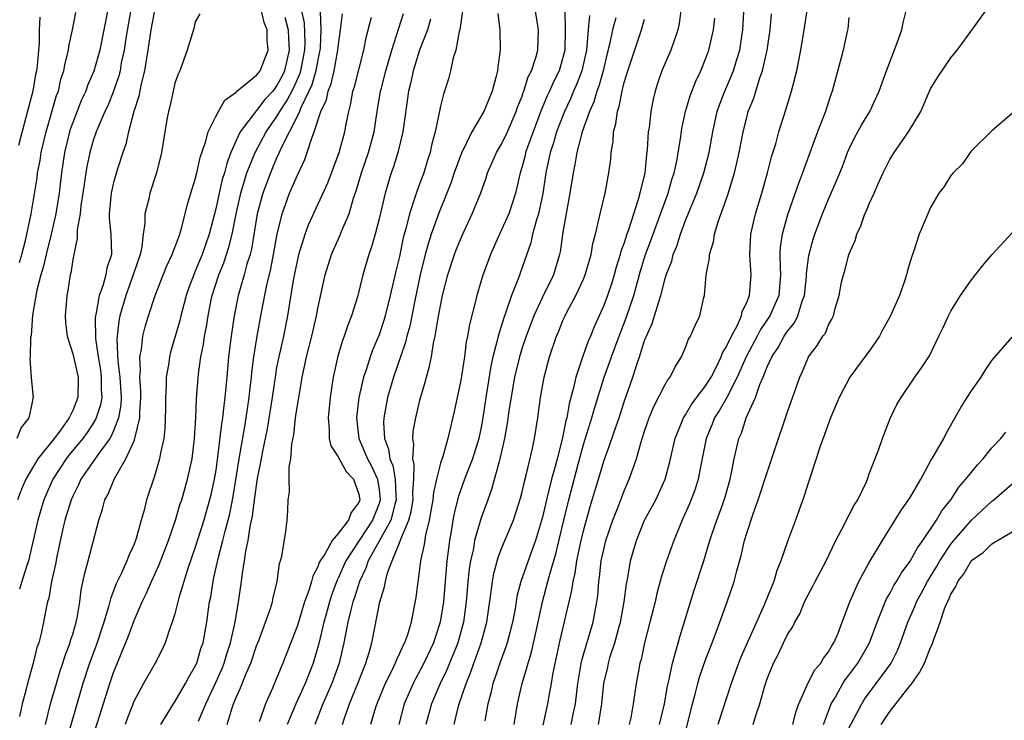
# Model space of a CAD drawing. Units: inches. Extents: x 2658000 to 2661000, y 1560000 to 1561272.
# Drawn here: x 2659624 to 2659720, y 1560333 to 1560402 of the extents above; entities that cross this region are included whole.
import ezdxf

# ---------------------------------------------------------------- set-up
doc = ezdxf.new("R2010")
doc.units = ezdxf.units.IN
doc.header["$MEASUREMENT"] = 0
doc.layers.add('LD26581560_2ft', color=125, linetype='Continuous')

msp = doc.modelspace()

# ---------------------------------------------------------------- linework, layer by layer
at = {"layer": 'LD26581560_2ft'}
for points, elevation in [([(2659680.493, 1560333), (2659680.796, 1560335), (2659681.016, 1560337), (2659681.391, 1560338.609), (2659681.465, 1560339), (2659681.642, 1560339.642), (2659682.081, 1560341), (2659682.466, 1560342.466), (2659682.623, 1560343), (2659683.001, 1560345), (2659683.236, 1560346.764), (2659683.364, 1560347.363), (2659683.629, 1560349), (2659684.19, 1560351), (2659685.001, 1560353), (2659686.086, 1560355), (2659687.014, 1560357), (2659687.442, 1560358.558), (2659688.006, 1560361), (2659688.802, 1560363), (2659689, 1560363.311), (2659689.616, 1560364.383), (2659691, 1560366.167), (2659691.514, 1560367), (2659692.071, 1560368.071), (2659692.511, 1560369), (2659692.636, 1560369.364), (2659693, 1560369.921), (2659693.493, 1560371), (2659694.087, 1560372.087), (2659694.49, 1560373), (2659694.569, 1560373.431), (2659695, 1560374.291), (2659695.275, 1560375), (2659695.423, 1560377), (2659695.301, 1560379), (2659695.397, 1560381), (2659695.846, 1560383), (2659696.464, 1560385), (2659697.042, 1560387), (2659697.439, 1560388.561), (2659697.84, 1560389.84), (2659698.152, 1560391), (2659698.841, 1560393.159), (2659699.399, 1560395), (2659699.896, 1560397), (2659700.283, 1560399), (2659700.632, 1560401), (2659701.26, 1560405)], 8050), ([(2659632.435, 1560403), (2659632.192, 1560401.808), (2659632.051, 1560401), (2659631.638, 1560399), (2659631.064, 1560396.935), (2659630.46, 1560395.539), (2659630.279, 1560395), (2659629.869, 1560394.131), (2659629, 1560391.94), (2659628.752, 1560391.248), (2659628.679, 1560391), (2659628.191, 1560389), (2659627.9, 1560387), (2659627.663, 1560385), (2659627.337, 1560383), (2659626.885, 1560381), (2659626.397, 1560379), (2659626.146, 1560377.854), (2659625.887, 1560377), (2659625.495, 1560375.495), (2659625.073, 1560373.073), (2659624.912, 1560371.088), (2659624.871, 1560370.871), (2659624.835, 1560369), (2659624.794, 1560368.794), (2659624.934, 1560367), (2659624.922, 1560366.922), (2659625.137, 1560365), (2659625.088, 1560364.912), (2659625, 1560364.394), (2659624.705, 1560363), (2659623.933, 1560362.067), (2659623.525, 1560361)], 8096), ([(2659634.677, 1560403), (2659634.194, 1560400.194), (2659634.025, 1560399), (2659633.757, 1560397.757), (2659633.628, 1560397), (2659633.509, 1560396.491), (2659633, 1560394.982), (2659632.428, 1560393.572), (2659632.149, 1560393), (2659631.478, 1560391.478), (2659631.288, 1560391), (2659631, 1560390.166), (2659630.663, 1560389), (2659630.381, 1560387.619), (2659630.107, 1560385.893), (2659629.995, 1560385), (2659629.8, 1560383.8), (2659629.715, 1560383), (2659629.43, 1560381.43), (2659629.434, 1560380.566), (2659629, 1560378.51), (2659628.812, 1560377.187), (2659628.755, 1560377), (2659628.53, 1560375.47), (2659628.425, 1560375), (2659628.273, 1560373), (2659628.305, 1560372.305), (2659628.446, 1560371), (2659629, 1560369.268), (2659629.526, 1560367), (2659629.502, 1560365), (2659629, 1560363.731), (2659628.641, 1560363), (2659627.723, 1560361.723), (2659627.177, 1560361), (2659625.587, 1560359), (2659624.403, 1560357), (2659623.968, 1560356.032), (2659623.588, 1560355)], 8094), ([(2659626.316, 1560333), (2659626.831, 1560335), (2659627.394, 1560337), (2659627.767, 1560338.233), (2659628.028, 1560339), (2659628.249, 1560339.751), (2659628.742, 1560341), (2659628.789, 1560341.211), (2659629, 1560341.843), (2659629.339, 1560343), (2659629.44, 1560343.44), (2659629.695, 1560345), (2659629.838, 1560346.162), (2659630.189, 1560347.811), (2659630.522, 1560349), (2659631.046, 1560351), (2659631.545, 1560353), (2659631.921, 1560354.079), (2659632.135, 1560355), (2659632.452, 1560355.548), (2659633.086, 1560357.086), (2659634.209, 1560359), (2659635, 1560360.761), (2659635.095, 1560361), (2659635.106, 1560361.106), (2659635.572, 1560363), (2659635.58, 1560363.58), (2659635.667, 1560365), (2659635.672, 1560365.671), (2659635.58, 1560367), (2659635.633, 1560367.633), (2659635.565, 1560369), (2659635.717, 1560369.717), (2659635.859, 1560371), (2659636.085, 1560371.915), (2659636.422, 1560373), (2659637.077, 1560375), (2659638.186, 1560377.814), (2659638.749, 1560379), (2659638.799, 1560379.202), (2659639, 1560379.693), (2659639.472, 1560381), (2659639.677, 1560381.677), (2659640.207, 1560383.793), (2659640.652, 1560385.348), (2659641, 1560386.39), (2659641.153, 1560387), (2659641.492, 1560388.508), (2659642.015, 1560390.015), (2659642.252, 1560391), (2659643, 1560392.511), (2659643.259, 1560393), (2659643.897, 1560394.103), (2659645, 1560394.886), (2659645.05, 1560394.95), (2659647, 1560396.549), (2659647.344, 1560397), (2659648.144, 1560399), (2659648.026, 1560400.026), (2659648.023, 1560401), (2659647.729, 1560401.729), (2659647.443, 1560403)], 8088), ([(2659631, 1560331.831), (2659632.632, 1560337), (2659633, 1560338.069), (2659634.432, 1560341.568), (2659635, 1560343.163), (2659635.805, 1560345), (2659636.205, 1560345.795), (2659636.725, 1560347), (2659637.44, 1560348.561), (2659638.379, 1560351), (2659639.066, 1560353), (2659639.499, 1560354.501), (2659639.667, 1560355), (2659640.245, 1560357), (2659640.679, 1560359), (2659640.921, 1560361), (2659641.044, 1560363), (2659641.121, 1560364.879), (2659641.309, 1560367.309), (2659641.54, 1560369), (2659641.792, 1560370.207), (2659641.899, 1560371), (2659642.089, 1560371.911), (2659642.248, 1560373), (2659642.557, 1560374.557), (2659642.654, 1560375), (2659643.31, 1560377), (2659643.806, 1560378.194), (2659644.293, 1560379.707), (2659644.598, 1560381), (2659644.988, 1560383), (2659645.451, 1560385), (2659646.062, 1560387), (2659646.85, 1560389), (2659647.925, 1560391), (2659649, 1560392.527), (2659649.272, 1560393), (2659649.964, 1560394.036), (2659650.64, 1560395.36), (2659651.26, 1560396.741), (2659651.333, 1560397), (2659651.727, 1560399), (2659651.753, 1560399.753), (2659651.68, 1560401.68), (2659651.395, 1560403)], 8084), ([(2659655.407, 1560333), (2659655.605, 1560333.605), (2659656.104, 1560335), (2659656.923, 1560337), (2659657.49, 1560338.51), (2659657.709, 1560339), (2659658.038, 1560340.038), (2659658.298, 1560341), (2659659.073, 1560345), (2659659.529, 1560346.471), (2659659.611, 1560347), (2659659.822, 1560347.822), (2659660.263, 1560349), (2659661, 1560350.768), (2659661.12, 1560351.12), (2659661.902, 1560353), (2659662.142, 1560353.858), (2659662.321, 1560355), (2659662.298, 1560355.702), (2659662.404, 1560357), (2659662.447, 1560358.447), (2659662.307, 1560359), (2659662.404, 1560360.404), (2659662.299, 1560361), (2659662.343, 1560361.658), (2659662.583, 1560363), (2659663, 1560364.726), (2659663.511, 1560366.489), (2659663.637, 1560367), (2659663.945, 1560368.055), (2659664.118, 1560369), (2659664.326, 1560370.326), (2659664.49, 1560371), (2659664.777, 1560372.777), (2659664.856, 1560373.144), (2659665, 1560373.967), (2659665.222, 1560375), (2659665.738, 1560377), (2659666.38, 1560379), (2659666.55, 1560379.45), (2659667.123, 1560380.877), (2659668.129, 1560383), (2659668.952, 1560385.048), (2659669.479, 1560386.521), (2659669.621, 1560387), (2659670.054, 1560387.946), (2659670.509, 1560389), (2659671, 1560389.818), (2659671.558, 1560391), (2659672.43, 1560393), (2659672.563, 1560393.437), (2659673, 1560394.5), (2659673.123, 1560394.877), (2659673.178, 1560395), (2659673.607, 1560396.393), (2659673.925, 1560397), (2659674.383, 1560398.383), (2659674.537, 1560399), (2659674.594, 1560401), (2659674.154, 1560403.846)], 8068), ([(2659688.604, 1560403.396), (2659688.384, 1560401.616), (2659688.263, 1560401), (2659687.845, 1560399.845), (2659687.571, 1560399), (2659686.698, 1560397), (2659686.262, 1560395.738), (2659686.034, 1560395), (2659685.825, 1560394.175), (2659685.6, 1560393), (2659685.431, 1560391.432), (2659685.364, 1560391), (2659685.26, 1560389.26), (2659685.196, 1560388.804), (2659685.015, 1560387), (2659684.542, 1560385), (2659684.374, 1560384.374), (2659683.433, 1560381.433), (2659683.273, 1560381), (2659683, 1560380.154), (2659682.683, 1560379.317), (2659682.612, 1560379), (2659682.226, 1560377.774), (2659682.02, 1560377), (2659681.779, 1560376.222), (2659681.369, 1560375), (2659681, 1560374.005), (2659680.063, 1560371.937), (2659679.688, 1560371), (2659679.477, 1560370.523), (2659678.95, 1560369.049), (2659678.267, 1560367), (2659678.082, 1560366.082), (2659677.606, 1560364.394), (2659677.375, 1560363), (2659677.29, 1560362.71), (2659676.937, 1560360.937), (2659676.426, 1560359), (2659676.241, 1560358.242), (2659675.89, 1560357), (2659675.392, 1560355), (2659675, 1560353.286), (2659674.316, 1560351), (2659673.913, 1560349.913), (2659672.879, 1560347), (2659672.49, 1560345.51), (2659672.308, 1560344.308), (2659672.074, 1560343), (2659671.726, 1560341.726), (2659671.547, 1560341), (2659671.417, 1560340.584), (2659670.806, 1560339), (2659670.378, 1560337.623), (2659670.148, 1560337), (2659669.943, 1560336.058), (2659669.652, 1560335), (2659669.341, 1560333.34)], 8058), ([(2659686.47, 1560333), (2659686.958, 1560335), (2659687.246, 1560336.754), (2659687.405, 1560337.405), (2659687.716, 1560339), (2659688.035, 1560340.035), (2659688.435, 1560341.565), (2659689.854, 1560346.146), (2659690.784, 1560349), (2659691.394, 1560351), (2659691.589, 1560351.589), (2659692.061, 1560353), (2659692.321, 1560353.678), (2659692.841, 1560355.16), (2659693.367, 1560357), (2659693.481, 1560357.48), (2659693.767, 1560359), (2659694.227, 1560361), (2659694.476, 1560361.524), (2659694.954, 1560363), (2659695.845, 1560365), (2659696.281, 1560366.282), (2659696.596, 1560367), (2659697, 1560368.01), (2659697.46, 1560369), (2659698.086, 1560369.914), (2659698.66, 1560371), (2659699, 1560371.513), (2659699.672, 1560372.328), (2659699.99, 1560373), (2659700.43, 1560374.43), (2659700.655, 1560375), (2659700.848, 1560376.848), (2659700.859, 1560377.141), (2659701.079, 1560378.921), (2659701.502, 1560380.498), (2659701.667, 1560381), (2659702.423, 1560383), (2659703, 1560384.417), (2659703.79, 1560386.21), (2659704.366, 1560387.634), (2659704.882, 1560389), (2659705, 1560389.27), (2659705.563, 1560390.437), (2659706.259, 1560391.741), (2659707.043, 1560393), (2659707.979, 1560395), (2659708.679, 1560397), (2659709.737, 1560399.737), (2659710.198, 1560401), (2659710.308, 1560401.692), (2659710.632, 1560403)], 8046), ([(2659689, 1560332.246), (2659689.688, 1560335), (2659689.948, 1560335.948), (2659690.202, 1560337), (2659690.379, 1560337.621), (2659691, 1560339.403), (2659691.44, 1560340.56), (2659691.626, 1560341), (2659692.023, 1560342.023), (2659692.379, 1560343), (2659693.092, 1560345), (2659693.774, 1560347), (2659694.03, 1560348.03), (2659694.471, 1560349.529), (2659694.786, 1560351), (2659695, 1560351.712), (2659695.627, 1560353.627), (2659696.133, 1560355), (2659697, 1560357.673), (2659697.7, 1560359.7), (2659699, 1560363.595), (2659700.2, 1560367), (2659700.459, 1560367.541), (2659701, 1560368.901), (2659701.051, 1560369), (2659701.905, 1560370.095), (2659702.455, 1560371), (2659702.697, 1560371.303), (2659703, 1560372.129), (2659703.341, 1560372.659), (2659703.498, 1560373), (2659703.629, 1560373.629), (2659704.037, 1560375), (2659704.295, 1560376.295), (2659704.46, 1560377), (2659704.594, 1560377.406), (2659705.005, 1560379), (2659705.625, 1560380.375), (2659705.771, 1560381), (2659706.176, 1560381.824), (2659706.574, 1560383), (2659706.716, 1560383.284), (2659707, 1560383.971), (2659707.49, 1560385), (2659707.846, 1560385.846), (2659708.371, 1560387), (2659709, 1560388.287), (2659709.264, 1560388.736), (2659709.429, 1560389), (2659710.831, 1560391), (2659712.036, 1560393), (2659713, 1560395.206), (2659713.684, 1560396.316), (2659715, 1560398.254), (2659715.608, 1560399), (2659717.314, 1560401.314), (2659718.707, 1560403.293)], 8044), ([(2659625.768, 1560402.232), (2659625.712, 1560401), (2659625.697, 1560399.697), (2659625.516, 1560397.515), (2659625.448, 1560397), (2659625.367, 1560396.633), (2659625.08, 1560395), (2659624.42, 1560392.42), (2659623.671, 1560389.671)], 8100), ([(2659637, 1560402.875), (2659636.649, 1560401), (2659636.363, 1560399), (2659636.225, 1560398.225), (2659636.04, 1560397), (2659635.714, 1560395.714), (2659635.482, 1560394.518), (2659634.994, 1560392.994), (2659634.449, 1560391), (2659634.194, 1560389.806), (2659633.903, 1560389), (2659633.394, 1560387.394), (2659633, 1560386.067), (2659632.747, 1560385), (2659632.553, 1560383), (2659632.553, 1560382.553), (2659632.724, 1560381), (2659632.778, 1560379), (2659632.34, 1560377.66), (2659632.237, 1560377), (2659631.948, 1560375.948), (2659631.591, 1560375), (2659631.303, 1560373.303), (2659631.225, 1560373), (2659631.204, 1560372.796), (2659631.228, 1560370.772), (2659631.484, 1560369), (2659631.703, 1560367.703), (2659631.792, 1560367), (2659631.786, 1560365.786), (2659631.832, 1560365), (2659631.717, 1560364.283), (2659631.299, 1560363), (2659631.209, 1560362.79), (2659630.408, 1560361.592), (2659629.973, 1560361), (2659628.63, 1560359.37), (2659628.35, 1560359), (2659627.058, 1560357), (2659626.184, 1560355), (2659625.567, 1560353), (2659624.678, 1560349), (2659624.464, 1560348.464), (2659623.998, 1560347), (2659623.77, 1560346.23)], 8092), ([(2659623.772, 1560378.228), (2659624.013, 1560379), (2659624.381, 1560380.381), (2659624.938, 1560383), (2659625.5, 1560386.5), (2659625.562, 1560387), (2659625.799, 1560388.201), (2659625.919, 1560389), (2659626.39, 1560391), (2659627.422, 1560394.578), (2659627.589, 1560395), (2659627.847, 1560396.153), (2659628.142, 1560397), (2659628.251, 1560397.749), (2659628.587, 1560399), (2659628.624, 1560399.376), (2659628.978, 1560401), (2659629.295, 1560402.705)], 8098), ([(2659641.438, 1560402.562), (2659641, 1560401.768), (2659640.864, 1560401.136), (2659640.716, 1560400.716), (2659640.212, 1560399), (2659639.496, 1560397), (2659639.335, 1560396.665), (2659639, 1560395.781), (2659638.818, 1560395), (2659638.499, 1560393.5), (2659638.361, 1560393), (2659638.212, 1560392.212), (2659637.68, 1560389), (2659637.207, 1560387), (2659636.559, 1560385), (2659636.439, 1560384.439), (2659636.057, 1560383), (2659636.044, 1560382.044), (2659635.88, 1560381), (2659635.749, 1560379.749), (2659635.594, 1560379), (2659634.929, 1560377), (2659634.186, 1560375), (2659633.621, 1560373), (2659633.514, 1560372.486), (2659633.33, 1560370.67), (2659633.429, 1560368.571), (2659633.626, 1560367), (2659633.736, 1560365), (2659633.7, 1560364.3), (2659633.483, 1560363), (2659633, 1560361.753), (2659632.775, 1560361.225), (2659632.627, 1560361), (2659631.621, 1560359.621), (2659629.806, 1560357), (2659629.556, 1560356.444), (2659629, 1560355.357), (2659628.842, 1560355), (2659628.24, 1560353), (2659627.999, 1560351.999), (2659627.45, 1560349.45), (2659627.305, 1560348.695), (2659626.927, 1560347), (2659626.648, 1560345.352), (2659626.527, 1560345), (2659626.386, 1560344.385), (2659626.139, 1560343), (2659625.908, 1560341.907), (2659625.669, 1560341), (2659625.488, 1560340.512), (2659625.137, 1560339), (2659624.56, 1560337), (2659624.432, 1560336.432), (2659624.046, 1560335), (2659623.781, 1560333.781)], 8090), ([(2659649.761, 1560402.24), (2659650.079, 1560401), (2659650.136, 1560400.136), (2659650.181, 1560399), (2659649.719, 1560397), (2659649.496, 1560396.504), (2659649, 1560395.536), (2659648.579, 1560395), (2659647.82, 1560394.18), (2659647, 1560393.089), (2659646.947, 1560393.053), (2659646.676, 1560392.676), (2659645.385, 1560391), (2659645, 1560390.17), (2659644.487, 1560389), (2659644.075, 1560387.926), (2659643.85, 1560387), (2659643.646, 1560386.354), (2659643.324, 1560385), (2659643, 1560383.469), (2659642.372, 1560381), (2659641.677, 1560379), (2659641, 1560377.357), (2659640.879, 1560377.121), (2659640.326, 1560375.674), (2659640.098, 1560375), (2659639.884, 1560374.116), (2659639.579, 1560373), (2659639.475, 1560372.525), (2659638.571, 1560369.429), (2659638.462, 1560369), (2659638.394, 1560368.394), (2659638.157, 1560367), (2659638.148, 1560366.148), (2659638.079, 1560365), (2659638.071, 1560363.929), (2659638.026, 1560361.974), (2659637.908, 1560361), (2659637.588, 1560359.588), (2659637.506, 1560359), (2659637, 1560357.314), (2659636.224, 1560355), (2659635.982, 1560353.982), (2659635.695, 1560353), (2659635.216, 1560351.215), (2659635, 1560350.633), (2659634.479, 1560349.521), (2659634.302, 1560349), (2659633.736, 1560347.736), (2659633.251, 1560346.749), (2659633, 1560346.071), (2659632.692, 1560345.308), (2659632.512, 1560344.512), (2659632.048, 1560343), (2659631.279, 1560340.721), (2659630.635, 1560339), (2659629.983, 1560337), (2659628.418, 1560331.582)], 8086), ([(2659653.212, 1560402.788), (2659653.3, 1560401), (2659653.222, 1560399.222), (2659653.2, 1560399), (2659653, 1560398.108), (2659652.794, 1560397), (2659652.4, 1560395.6), (2659652.131, 1560395), (2659651.306, 1560393.306), (2659651.194, 1560393), (2659651, 1560392.582), (2659649.385, 1560389.385), (2659649.163, 1560388.837), (2659649, 1560388.52), (2659648.35, 1560387), (2659647.614, 1560385), (2659647.068, 1560383), (2659646.488, 1560379.512), (2659646.358, 1560379), (2659646.06, 1560378.06), (2659645.787, 1560377), (2659645.199, 1560375), (2659644.8, 1560373), (2659644.511, 1560371), (2659644.261, 1560369), (2659644.078, 1560367), (2659644.006, 1560366.005), (2659643.907, 1560365), (2659643.791, 1560364.209), (2659643.679, 1560363), (2659643.576, 1560362.424), (2659643.187, 1560359.187), (2659643, 1560357.89), (2659642.856, 1560357), (2659642.522, 1560355.478), (2659642.405, 1560355), (2659641.839, 1560353), (2659641, 1560350.354), (2659640.265, 1560348.265), (2659639.392, 1560345.392), (2659639, 1560343.825), (2659638.745, 1560343), (2659638.58, 1560342.58), (2659638.062, 1560341), (2659637.738, 1560340.262), (2659637.073, 1560339), (2659635.93, 1560337), (2659635, 1560335.294), (2659634.364, 1560333.636), (2659634.136, 1560333)], 8082), ([(2659637.636, 1560333), (2659638.865, 1560335), (2659639, 1560335.192), (2659640.055, 1560337), (2659640.371, 1560337.629), (2659641, 1560338.695), (2659641.135, 1560339), (2659641.557, 1560340.443), (2659641.761, 1560341), (2659642.133, 1560343), (2659642.296, 1560344.296), (2659642.401, 1560345), (2659642.506, 1560345.494), (2659642.734, 1560347), (2659642.794, 1560347.206), (2659643.228, 1560349.229), (2659643.701, 1560351), (2659643.912, 1560351.912), (2659644.214, 1560353), (2659644.372, 1560353.628), (2659644.696, 1560355.304), (2659645.297, 1560359), (2659645.835, 1560362.165), (2659645.992, 1560363), (2659646.108, 1560363.893), (2659646.279, 1560365), (2659646.338, 1560365.662), (2659646.505, 1560367), (2659646.543, 1560367.456), (2659646.748, 1560369), (2659647.065, 1560371), (2659647.508, 1560373.508), (2659648.001, 1560376.001), (2659648.395, 1560377.604), (2659648.661, 1560379), (2659649.002, 1560380.998), (2659649.493, 1560383), (2659649.799, 1560383.799), (2659650.233, 1560385), (2659651, 1560386.775), (2659651.711, 1560388.289), (2659651.969, 1560389), (2659652.402, 1560390.402), (2659652.649, 1560391), (2659653.301, 1560393), (2659653.843, 1560394.158), (2659654.005, 1560395), (2659654.294, 1560395.706), (2659654.585, 1560397), (2659654.97, 1560399), (2659655, 1560399.32), (2659655.232, 1560401), (2659655.42, 1560402.58)], 8080), ([(2659641.317, 1560333.317), (2659642.02, 1560335), (2659643, 1560337.085), (2659643.589, 1560338.411), (2659643.823, 1560339), (2659644.099, 1560339.901), (2659644.463, 1560341), (2659644.898, 1560343), (2659645.182, 1560344.818), (2659645.227, 1560345), (2659645.51, 1560347), (2659645.578, 1560347.578), (2659645.822, 1560349), (2659645.96, 1560349.96), (2659646.191, 1560351), (2659646.383, 1560352.383), (2659646.607, 1560353.393), (2659646.783, 1560355), (2659647.077, 1560357.076), (2659647.47, 1560359), (2659647.572, 1560359.572), (2659648.066, 1560361.934), (2659648.555, 1560365), (2659648.84, 1560367), (2659649, 1560367.929), (2659649.206, 1560369), (2659649.655, 1560371), (2659650.058, 1560373), (2659650.254, 1560374.254), (2659650.661, 1560376.662), (2659651, 1560378.353), (2659651.155, 1560379), (2659651.771, 1560381), (2659652.098, 1560381.902), (2659653.974, 1560386.026), (2659655.082, 1560389), (2659655.64, 1560391), (2659655.774, 1560391.774), (2659656.02, 1560393), (2659656.225, 1560393.775), (2659656.436, 1560395), (2659656.576, 1560395.424), (2659657.512, 1560399), (2659657.738, 1560400.262), (2659658.242, 1560402.242)], 8078), ([(2659644.107, 1560333), (2659644.612, 1560334.612), (2659644.751, 1560335), (2659645, 1560335.62), (2659645.437, 1560336.563), (2659645.982, 1560337.982), (2659646.428, 1560339), (2659647, 1560340.682), (2659647.215, 1560341.214), (2659647.885, 1560343), (2659648.357, 1560344.357), (2659648.547, 1560345), (2659648.611, 1560345.389), (2659649.005, 1560347), (2659649.254, 1560348.746), (2659649.347, 1560349), (2659649.478, 1560349.478), (2659649.872, 1560351.872), (2659649.994, 1560353), (2659650.067, 1560353.933), (2659650.105, 1560355), (2659650.233, 1560355.767), (2659650.205, 1560357), (2659650.2, 1560358.2), (2659650.366, 1560359), (2659650.445, 1560360.445), (2659650.644, 1560361.355), (2659650.824, 1560363), (2659651.13, 1560365), (2659651.415, 1560366.585), (2659651.468, 1560367), (2659651.58, 1560367.58), (2659651.893, 1560369), (2659652.409, 1560371), (2659652.872, 1560373), (2659653, 1560373.717), (2659653.717, 1560377), (2659654.335, 1560379), (2659654.529, 1560379.472), (2659655.156, 1560380.844), (2659655.351, 1560381.351), (2659656.062, 1560383), (2659656.503, 1560384.503), (2659656.76, 1560385.24), (2659657.262, 1560387), (2659657.951, 1560389), (2659658.513, 1560391), (2659658.824, 1560393), (2659659.151, 1560395), (2659659.198, 1560395.198), (2659659.664, 1560397), (2659660.241, 1560399), (2659661.399, 1560402.601)], 8076), ([(2659664.028, 1560402.028), (2659663.751, 1560401), (2659662.957, 1560399), (2659662.34, 1560397), (2659662.115, 1560395.885), (2659661.881, 1560395), (2659661.332, 1560391), (2659660.842, 1560389), (2659660.4, 1560387.6), (2659660.178, 1560387), (2659659.578, 1560385), (2659659, 1560382.48), (2659658.612, 1560381), (2659658.263, 1560379.737), (2659657.98, 1560379), (2659657.406, 1560377), (2659656.871, 1560374.871), (2659656.294, 1560373), (2659655.927, 1560372.073), (2659655.58, 1560371), (2659655.413, 1560370.587), (2659654.944, 1560369.056), (2659654.504, 1560367), (2659654.216, 1560365), (2659653.998, 1560363), (2659654.109, 1560361.891), (2659654.113, 1560361), (2659654.272, 1560360.272), (2659655, 1560359.204), (2659655.058, 1560359.058), (2659655.774, 1560357.774), (2659656.49, 1560357), (2659657, 1560355.532), (2659657.101, 1560355), (2659657, 1560354.725), (2659656.271, 1560353.728), (2659656.004, 1560353), (2659655, 1560351.697), (2659654.391, 1560351), (2659653.671, 1560349.671), (2659653.224, 1560349), (2659653.146, 1560348.854), (2659653, 1560348.437), (2659652.496, 1560347.504), (2659652.379, 1560347), (2659652.121, 1560346.121), (2659651.71, 1560345), (2659651, 1560342.689), (2659649.579, 1560339), (2659649.395, 1560338.605), (2659649, 1560337.606), (2659648.561, 1560336.561), (2659647.877, 1560335), (2659647.255, 1560333.255)], 8074), ([(2659667.182, 1560402.818), (2659666.895, 1560401), (2659666.843, 1560400.843), (2659666.497, 1560399), (2659666.256, 1560398.255), (2659665.999, 1560397), (2659665.786, 1560396.214), (2659665.416, 1560395), (2659665.293, 1560394.707), (2659665, 1560393.515), (2659664.487, 1560391), (2659664.171, 1560389.829), (2659664.001, 1560389), (2659663.75, 1560388.25), (2659663.371, 1560387), (2659663, 1560385.99), (2659662.718, 1560385.282), (2659662.482, 1560384.482), (2659661.967, 1560383), (2659661.661, 1560381.662), (2659661.37, 1560380.629), (2659661, 1560378.804), (2659660.637, 1560377.364), (2659660.098, 1560375), (2659659.606, 1560373), (2659659.467, 1560372.533), (2659659, 1560371.122), (2659658.354, 1560369.646), (2659658.119, 1560369), (2659657.727, 1560367.727), (2659657.466, 1560367), (2659657.027, 1560365), (2659656.779, 1560363), (2659657.001, 1560361), (2659657.85, 1560359), (2659658.263, 1560358.264), (2659658.845, 1560357), (2659659, 1560356.003), (2659659.115, 1560355), (2659659, 1560354.627), (2659658.368, 1560353), (2659655.734, 1560349), (2659655, 1560347.329), (2659654.886, 1560347.114), (2659654.35, 1560345.65), (2659654.141, 1560345), (2659653.803, 1560343.803), (2659653.585, 1560343), (2659653.097, 1560340.903), (2659652.541, 1560339), (2659651.744, 1560337), (2659650.843, 1560335), (2659649.992, 1560333)], 8072), ([(2659670.612, 1560402.612), (2659670.814, 1560401), (2659670.842, 1560399), (2659670.613, 1560397.387), (2659670.581, 1560397), (2659670.463, 1560396.463), (2659670.068, 1560395), (2659669.256, 1560393), (2659668.086, 1560391), (2659667.063, 1560388.937), (2659666.361, 1560387), (2659666.016, 1560385.984), (2659665.634, 1560385), (2659664.865, 1560383.135), (2659664.111, 1560381), (2659663.839, 1560380.161), (2659663.524, 1560379), (2659663.011, 1560377), (2659662.497, 1560374.497), (2659662.009, 1560371.991), (2659661.726, 1560371), (2659661.595, 1560370.406), (2659661.086, 1560369), (2659660.399, 1560367), (2659659.825, 1560365), (2659659.457, 1560363), (2659659.429, 1560362.571), (2659659.513, 1560361), (2659659.929, 1560359.929), (2659660.042, 1560359), (2659660.341, 1560358.341), (2659660.584, 1560357), (2659660.638, 1560355.362), (2659660.679, 1560355), (2659660.537, 1560354.537), (2659660.144, 1560353), (2659659, 1560350.926), (2659657.916, 1560349), (2659657.694, 1560348.307), (2659657.067, 1560347), (2659656.587, 1560345.413), (2659656.437, 1560345), (2659656.226, 1560344.227), (2659655.944, 1560343), (2659655.672, 1560341.671), (2659655.557, 1560341), (2659655.083, 1560339), (2659654.366, 1560337), (2659653.497, 1560335), (2659652.695, 1560333)], 8070), ([(2659677.177, 1560402.823), (2659677.229, 1560401), (2659677.173, 1560399), (2659677, 1560398.3), (2659676.618, 1560397), (2659676.077, 1560395.923), (2659675.677, 1560395), (2659675.457, 1560394.543), (2659674.859, 1560393.141), (2659673.527, 1560389.527), (2659673.351, 1560389), (2659673.29, 1560388.71), (2659673, 1560387.619), (2659672.804, 1560387), (2659672.352, 1560385), (2659671.69, 1560383), (2659671, 1560381.409), (2659670.798, 1560381), (2659669.896, 1560379), (2659669.117, 1560376.883), (2659668.57, 1560375), (2659668.44, 1560374.439), (2659667.85, 1560372.15), (2659667.658, 1560371), (2659667.541, 1560370.459), (2659667.352, 1560369), (2659667, 1560366.702), (2659666.361, 1560363.639), (2659665.744, 1560361), (2659665.225, 1560359.225), (2659665, 1560358.562), (2659664.612, 1560357), (2659664.313, 1560355.687), (2659664.249, 1560355), (2659664.079, 1560353.921), (2659663.887, 1560353), (2659663.533, 1560351.533), (2659663.404, 1560350.596), (2659663.067, 1560349), (2659662.83, 1560347.17), (2659662.783, 1560347), (2659662.59, 1560345.411), (2659662.415, 1560344.415), (2659662.138, 1560343), (2659661.78, 1560341.78), (2659661.501, 1560341), (2659661.323, 1560340.677), (2659661, 1560339.928), (2659660.688, 1560339.312), (2659660.584, 1560339), (2659660.215, 1560338.215), (2659659.597, 1560337), (2659658.767, 1560335), (2659658.657, 1560334.657), (2659658.171, 1560333)], 8066), ([(2659679.592, 1560402.408), (2659679.468, 1560401), (2659679.356, 1560399.356), (2659679.302, 1560399), (2659678.863, 1560397), (2659678.346, 1560395.654), (2659678.05, 1560395), (2659677.745, 1560394.254), (2659677.143, 1560393), (2659676.372, 1560391), (2659676.065, 1560389.934), (2659675.75, 1560389), (2659675.339, 1560387), (2659675.041, 1560384.959), (2659674.599, 1560383), (2659674.397, 1560382.397), (2659674.026, 1560381), (2659673.848, 1560380.152), (2659672.607, 1560376.607), (2659671.955, 1560375), (2659671.457, 1560373.457), (2659671.2, 1560372.8), (2659670.66, 1560371), (2659670.576, 1560370.576), (2659670.145, 1560369), (2659669.934, 1560368.066), (2659669.457, 1560365), (2659669.163, 1560363), (2659669, 1560362.09), (2659668.773, 1560361), (2659668.154, 1560359), (2659667.366, 1560357), (2659666.744, 1560355.256), (2659666.353, 1560353.647), (2659666.233, 1560353), (2659666.095, 1560352.095), (2659665.889, 1560351), (2659665.743, 1560349.743), (2659665.633, 1560349), (2659665.294, 1560345), (2659664.989, 1560343), (2659664.485, 1560341.515), (2659664.33, 1560341), (2659663.395, 1560339), (2659663, 1560338.243), (2659662.548, 1560337.452), (2659662.32, 1560337), (2659661.457, 1560335), (2659660.933, 1560333)], 8064), ([(2659682.183, 1560402.183), (2659681.84, 1560401), (2659681.568, 1560399.568), (2659681.335, 1560398.665), (2659680.936, 1560397), (2659680.516, 1560395.483), (2659680.325, 1560395), (2659680.035, 1560393.965), (2659679.598, 1560393), (2659678.889, 1560391), (2659678.362, 1560389), (2659678.175, 1560387.825), (2659677.991, 1560387), (2659677.681, 1560385), (2659677.37, 1560383.37), (2659677, 1560381.179), (2659676.737, 1560379.263), (2659676.68, 1560379), (2659676.065, 1560377), (2659675, 1560374.816), (2659674.154, 1560373), (2659673.39, 1560371), (2659673, 1560369.852), (2659672.734, 1560369), (2659672.263, 1560367), (2659671.71, 1560363.71), (2659671.544, 1560362.456), (2659671.275, 1560361), (2659670.835, 1560359), (2659670.748, 1560358.748), (2659670.007, 1560355.993), (2659669.633, 1560355), (2659669, 1560353.229), (2659668.355, 1560351), (2659668.227, 1560350.227), (2659667.945, 1560349), (2659667.819, 1560348.181), (2659667.701, 1560347), (2659667.533, 1560345), (2659667.252, 1560343), (2659666.699, 1560341), (2659666.231, 1560339.769), (2659665.9, 1560339), (2659665.645, 1560338.355), (2659664.969, 1560337), (2659664.115, 1560335), (2659663.586, 1560333)], 8062), ([(2659666.349, 1560333), (2659666.781, 1560334.78), (2659666.84, 1560335), (2659667.521, 1560337), (2659667.963, 1560338.037), (2659668.273, 1560339), (2659668.478, 1560339.522), (2659668.991, 1560341), (2659669.56, 1560343), (2659669.984, 1560345.984), (2659670.089, 1560347), (2659670.222, 1560347.777), (2659670.655, 1560349.345), (2659671, 1560350.23), (2659672.148, 1560353), (2659672.842, 1560355.158), (2659673, 1560355.764), (2659673.226, 1560356.774), (2659673.411, 1560357.411), (2659674.012, 1560360.012), (2659674.204, 1560361), (2659674.536, 1560363), (2659674.818, 1560365), (2659675.161, 1560367), (2659675.679, 1560369), (2659676.361, 1560371), (2659676.558, 1560371.442), (2659677, 1560372.53), (2659677.212, 1560373), (2659677.425, 1560373.425), (2659678.26, 1560375), (2659679, 1560376.6), (2659679.17, 1560377), (2659679.762, 1560379), (2659679.929, 1560380.071), (2659680.186, 1560381), (2659680.564, 1560382.564), (2659680.641, 1560383), (2659681.121, 1560385), (2659681.508, 1560387), (2659681.678, 1560388.322), (2659681.739, 1560389), (2659681.919, 1560390.081), (2659681.962, 1560391), (2659682.191, 1560391.808), (2659682.329, 1560393), (2659682.508, 1560393.492), (2659682.791, 1560395), (2659682.844, 1560395.156), (2659683, 1560395.83), (2659683.348, 1560397), (2659684.704, 1560401), (2659685, 1560402.053)], 8060), ([(2659672.227, 1560333), (2659672.548, 1560335), (2659673.005, 1560337), (2659673.48, 1560338.521), (2659673.585, 1560339), (2659673.93, 1560340.07), (2659674.571, 1560343), (2659674.987, 1560345.013), (2659675.533, 1560347), (2659675.711, 1560347.711), (2659676.311, 1560349.689), (2659677.088, 1560353), (2659677.581, 1560355), (2659678.49, 1560358.49), (2659679, 1560360.388), (2659679.822, 1560363), (2659680.077, 1560363.922), (2659681.051, 1560367), (2659681.569, 1560368.431), (2659681.754, 1560369), (2659682.492, 1560371), (2659683.199, 1560372.801), (2659683.942, 1560375), (2659684.595, 1560377.405), (2659685.093, 1560379), (2659685.625, 1560380.375), (2659687.297, 1560385), (2659687.664, 1560386.336), (2659687.894, 1560387), (2659688.153, 1560388.152), (2659688.544, 1560390.543), (2659688.651, 1560391.349), (2659689.01, 1560393), (2659689.47, 1560394.53), (2659690.02, 1560395.98), (2659690.505, 1560397), (2659691, 1560398.218), (2659691.286, 1560399), (2659691.749, 1560401), (2659691.861, 1560402.139)], 8056), ([(2659675.073, 1560332.928), (2659675.512, 1560335), (2659675.606, 1560335.606), (2659675.871, 1560337), (2659676.044, 1560338.044), (2659676.739, 1560341.261), (2659677.606, 1560345), (2659677.885, 1560346.115), (2659677.996, 1560347), (2659678.196, 1560347.804), (2659678.361, 1560349), (2659678.71, 1560350.71), (2659679, 1560351.935), (2659679.672, 1560354.328), (2659680.482, 1560357), (2659681, 1560358.772), (2659681.606, 1560360.394), (2659682.203, 1560362.203), (2659682.493, 1560363), (2659683, 1560364.585), (2659683.84, 1560367), (2659684.224, 1560368.224), (2659684.497, 1560369), (2659685, 1560370.569), (2659685.131, 1560370.869), (2659685.17, 1560371), (2659685.749, 1560372.251), (2659685.981, 1560373), (2659686.378, 1560374.378), (2659686.597, 1560375), (2659687, 1560376.64), (2659687.109, 1560377), (2659687.649, 1560378.351), (2659687.808, 1560379), (2659688.17, 1560379.83), (2659688.518, 1560381), (2659688.659, 1560381.341), (2659689, 1560382.325), (2659689.445, 1560383.445), (2659690.1, 1560385), (2659690.807, 1560387), (2659691.32, 1560389), (2659691.666, 1560391), (2659692.111, 1560393), (2659692.34, 1560393.661), (2659692.853, 1560395), (2659693.7, 1560397), (2659694.005, 1560398.005), (2659694.328, 1560399), (2659694.631, 1560401), (2659694.718, 1560402.718)], 8054), ([(2659677.803, 1560333), (2659677.998, 1560333.998), (2659678.217, 1560335), (2659678.458, 1560337), (2659678.826, 1560339.173), (2659679.272, 1560340.728), (2659679.951, 1560343), (2659680.326, 1560345), (2659680.408, 1560345.592), (2659680.521, 1560347), (2659680.587, 1560347.413), (2659680.757, 1560349), (2659681, 1560350.132), (2659681.212, 1560351), (2659681.886, 1560353), (2659682.471, 1560354.471), (2659682.753, 1560355.247), (2659683, 1560355.872), (2659683.496, 1560357), (2659683.737, 1560357.737), (2659684.191, 1560359), (2659684.669, 1560360.668), (2659685, 1560361.698), (2659685.448, 1560363), (2659685.889, 1560364.111), (2659687, 1560366.279), (2659687.259, 1560366.741), (2659687.493, 1560367), (2659687.987, 1560368.013), (2659688.624, 1560369), (2659689, 1560369.89), (2659689.3, 1560370.7), (2659689.489, 1560371), (2659689.94, 1560372.06), (2659690.419, 1560373), (2659690.81, 1560374.809), (2659690.867, 1560375), (2659691.03, 1560377), (2659691.357, 1560378.643), (2659691.37, 1560379), (2659691.743, 1560380.257), (2659691.852, 1560381), (2659692.211, 1560382.211), (2659693.142, 1560384.858), (2659693.794, 1560387), (2659694.039, 1560387.961), (2659694.265, 1560389), (2659694.655, 1560391), (2659695, 1560392.431), (2659695.155, 1560393), (2659695.681, 1560394.319), (2659696.285, 1560396.285), (2659696.559, 1560397), (2659696.997, 1560399), (2659697.288, 1560401), (2659697.436, 1560402.564)], 8052), ([(2659705, 1560402.199), (2659704.89, 1560401.11), (2659704.841, 1560400.842), (2659704.436, 1560399), (2659704.256, 1560398.256), (2659703.379, 1560395), (2659703.27, 1560394.73), (2659703, 1560393.946), (2659702.697, 1560393), (2659702.529, 1560392.529), (2659701.939, 1560391), (2659700.465, 1560387), (2659700.056, 1560385.944), (2659699.015, 1560383), (2659698.462, 1560381), (2659698.289, 1560379.711), (2659698.257, 1560379), (2659698.27, 1560377.73), (2659698.322, 1560377), (2659698.156, 1560375), (2659697.274, 1560373), (2659696.346, 1560371.654), (2659696.012, 1560371), (2659694.94, 1560369), (2659694.067, 1560367), (2659693.06, 1560365), (2659692.306, 1560363.694), (2659691.847, 1560363), (2659691.609, 1560362.391), (2659691.013, 1560361), (2659690.535, 1560358.535), (2659690.258, 1560357), (2659689.961, 1560356.039), (2659689.406, 1560354.594), (2659688.784, 1560353.216), (2659688.67, 1560353), (2659687.853, 1560351), (2659687.154, 1560349), (2659686.628, 1560347.373), (2659686.202, 1560345.798), (2659686.019, 1560345), (2659685.525, 1560343), (2659685.001, 1560341), (2659684.649, 1560339.351), (2659684.541, 1560339), (2659684.419, 1560338.418), (2659684.176, 1560337), (2659683.884, 1560335), (2659683.651, 1560333.651), (2659683.502, 1560333)], 8048), ([(2659721, 1560392.799), (2659719, 1560391.097), (2659717, 1560389.142), (2659716.883, 1560389), (2659716.118, 1560387.882), (2659715.218, 1560387), (2659715, 1560386.737), (2659714.324, 1560385.676), (2659713.824, 1560385), (2659713, 1560383.619), (2659712.722, 1560383), (2659711.889, 1560381), (2659711.354, 1560379.353), (2659711.218, 1560379), (2659711, 1560378.322), (2659710.696, 1560377.304), (2659710.639, 1560377), (2659710.48, 1560376.48), (2659709.944, 1560375), (2659709.056, 1560372.944), (2659708.331, 1560371.669), (2659708.014, 1560371), (2659707, 1560369.554), (2659706.748, 1560369.252), (2659705.103, 1560367), (2659704.051, 1560365), (2659703.191, 1560363), (2659702.616, 1560361.384), (2659702.154, 1560360.154), (2659701.803, 1560359), (2659701, 1560356.623), (2659700.633, 1560355.367), (2659699.791, 1560353), (2659699, 1560350.903), (2659698.332, 1560349), (2659697.938, 1560348.062), (2659697.652, 1560347), (2659697.454, 1560346.546), (2659696.754, 1560344.754), (2659695.946, 1560343), (2659694.425, 1560339.575), (2659694.201, 1560339), (2659693.485, 1560337), (2659692.171, 1560333)], 8042), ([(2659695.614, 1560333), (2659695.879, 1560333.879), (2659696.276, 1560335), (2659696.779, 1560336.778), (2659697, 1560337.447), (2659697.634, 1560339), (2659698.104, 1560339.896), (2659698.611, 1560341), (2659699, 1560341.798), (2659699.476, 1560342.523), (2659699.699, 1560343), (2659700.185, 1560343.815), (2659700.673, 1560345), (2659701, 1560345.688), (2659701.459, 1560346.542), (2659701.686, 1560347), (2659702.765, 1560349), (2659703.74, 1560351), (2659704.55, 1560352.55), (2659704.838, 1560353.162), (2659705, 1560353.44), (2659705.531, 1560354.469), (2659705.865, 1560355), (2659706.695, 1560356.695), (2659706.822, 1560357), (2659707, 1560357.542), (2659707.932, 1560359.932), (2659708.286, 1560361), (2659708.497, 1560361.503), (2659709.044, 1560362.956), (2659709.697, 1560364.303), (2659710.116, 1560365), (2659711.458, 1560367), (2659712.101, 1560367.899), (2659712.91, 1560369.09), (2659713.821, 1560371), (2659714.215, 1560371.785), (2659714.764, 1560373), (2659715, 1560373.441), (2659715.941, 1560375), (2659717, 1560376.535), (2659718.099, 1560377.901), (2659719, 1560378.956), (2659721, 1560381.115)], 8040), ([(2659699.514, 1560333), (2659699.808, 1560334.192), (2659700.105, 1560335), (2659700.976, 1560337), (2659701.662, 1560338.337), (2659702.244, 1560339), (2659702.515, 1560339.485), (2659703, 1560340.092), (2659703.322, 1560340.678), (2659703.545, 1560341), (2659703.94, 1560341.94), (2659704.353, 1560343), (2659705.091, 1560345), (2659705.976, 1560347), (2659707, 1560348.851), (2659708.306, 1560351), (2659710.1, 1560353.9), (2659711, 1560355.204), (2659712.051, 1560357), (2659713, 1560358.758), (2659713.355, 1560359.355), (2659714.288, 1560361), (2659714.525, 1560361.475), (2659715.251, 1560362.749), (2659715.982, 1560364.019), (2659716.58, 1560365), (2659717, 1560365.657), (2659717.947, 1560367), (2659718.35, 1560367.65), (2659719, 1560368.619), (2659721, 1560370.901)], 8038), ([(2659702.505, 1560333), (2659703, 1560334.306), (2659703.279, 1560335), (2659703.68, 1560335.68), (2659704.402, 1560337), (2659704.633, 1560337.367), (2659705, 1560337.822), (2659705.873, 1560339), (2659707.02, 1560340.98), (2659707.773, 1560343), (2659708.306, 1560344.306), (2659708.559, 1560345), (2659708.694, 1560345.306), (2659709, 1560345.805), (2659709.402, 1560346.598), (2659709.656, 1560347), (2659710.151, 1560347.849), (2659711, 1560348.965), (2659711.723, 1560350.277), (2659712.254, 1560351), (2659713.589, 1560353), (2659714.096, 1560353.903), (2659714.974, 1560355), (2659715.772, 1560356.228), (2659716.467, 1560357), (2659717, 1560357.701), (2659717.585, 1560358.415), (2659718.143, 1560359), (2659719, 1560360.091), (2659719.898, 1560361), (2659720.388, 1560361.612)], 8036), ([(2659705, 1560332.628), (2659706.255, 1560335), (2659706.542, 1560335.458), (2659707, 1560336.093), (2659707.689, 1560337), (2659709.129, 1560339), (2659709.757, 1560340.243), (2659710.069, 1560341), (2659710.776, 1560343), (2659711.454, 1560344.546), (2659711.631, 1560345), (2659712.12, 1560345.879), (2659712.716, 1560347), (2659713.588, 1560348.412), (2659713.919, 1560349), (2659715, 1560350.631), (2659715.291, 1560351), (2659717, 1560353.005), (2659719, 1560354.855), (2659719.193, 1560355), (2659721, 1560356.545)], 8034), ([(2659708.163, 1560333), (2659709, 1560334.247), (2659711, 1560336.804), (2659711.102, 1560336.898), (2659711.933, 1560338.067), (2659712.4, 1560339), (2659713, 1560340.515), (2659713.173, 1560340.827), (2659713.314, 1560341.314), (2659713.934, 1560343), (2659714.405, 1560344.405), (2659714.649, 1560345), (2659714.777, 1560345.223), (2659715, 1560345.754), (2659715.489, 1560346.511), (2659715.686, 1560347), (2659716.253, 1560347.747), (2659717, 1560349.03), (2659718.166, 1560349.834), (2659719, 1560350.686), (2659721, 1560351.839)], 8032)]:
    msp.add_lwpolyline(points, dxfattribs=dict(at, elevation=elevation))

doc.saveas('drawing.dxf')
